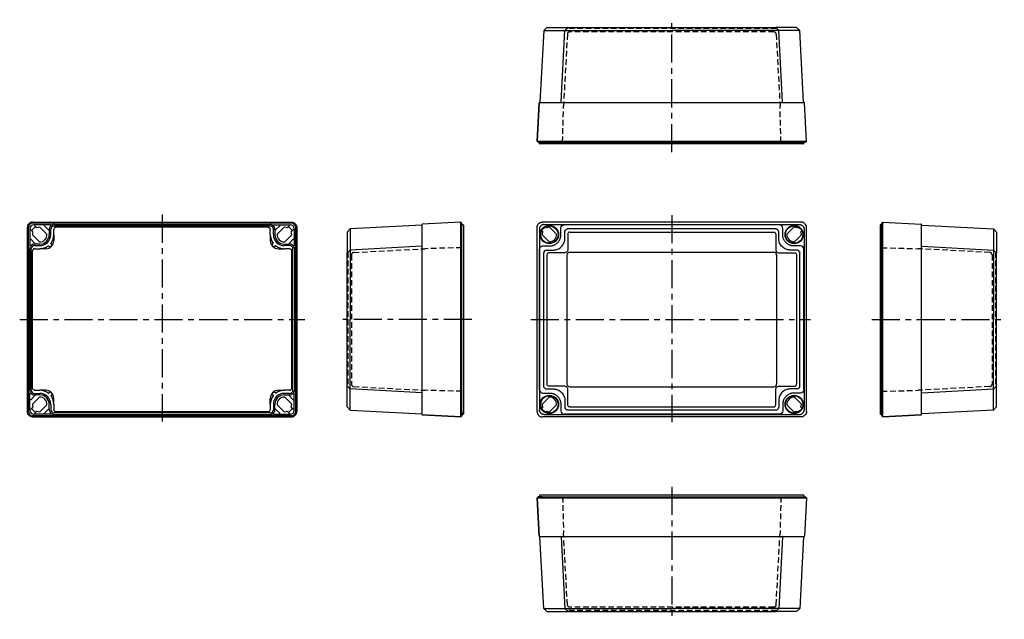
# Model space of a CAD drawing. Extents: x -1 to 656, y -10 to 391.
import ezdxf

# ---------------------------------------------------------------- set-up
doc = ezdxf.new("R2010")
doc.units = 0
doc.header["$LTSCALE"] = 15
doc.linetypes.add('CENTER', pattern=[2, 1.25, -0.25, 0.25, -0.25])
doc.linetypes.add('HIDDEN', pattern=[0.375, 0.25, -0.125])
for name, color, linetype in [('L1', 7, 'CONTINUOUS'), ('L2', 1, 'HIDDEN'), ('L6', 1, 'CENTER')]:
    doc.layers.add(name, color=color, linetype=linetype)

msp = doc.modelspace()

# ---------------------------------------------------------------- linework, layer by layer
at = {"layer": 'L1'}
for p, q in [((348.75, 383.3), (346.24, 335.5)), ((348.75, 383.3), (434.29, 383.3)), ((360.35, 335.5), (362.87, 383.58)), ((364.28, 385.31), (364.28, 385.31)), ((364.28, 385.31), (364.28, 385.31)), ((364.84, 385.31), (503.74, 385.31)), ((519.83, 383.3), (434.29, 383.3)), ((504.3, 385.31), (504.3, 385.31)), ((508.23, 335.5), (505.73, 383.3)), ((522.34, 335.5), (519.83, 383.3)), ((345.62, 335.12), (344.28, 309.43)), ((344.28, 309.43), (345.62, 335.12)), ((345.82, 335.31), (522.76, 335.31)), ((520.79, 335.31), (520.79, 335.31)), ((524.3, 309.43), (522.96, 335.12)), ((524.3, 309.43), (522.96, 335.12)), ((344.28, 309.43), (524.3, 309.43)), ((344.28, 309.43), (345, 308.71)), ((345, 308.71), (344.28, 309.43)), ((523.58, 308.71), (524.3, 309.43)), ((345, 308.71), (523.58, 308.71)), ((347.73, 308.71), (345, 308.71)), ((345.98, 307.94), (345.84, 308.71)), ((522.24, 307.64), (346.34, 307.64)), ((522.61, 307.94), (522.74, 308.71)), ((3.77, 251.8), (3.77, 128.77)), ((4.49, 128.73), (4.49, 251.84)), ((5.53, 250.94), (5.53, 239.66)), ((5.53, 250.88), (7.51, 248.89)), ((180.34, 254.58), (7.22, 254.58)), ((7.26, 255.3), (180.3, 255.3)), ((19.4, 253.54), (8.13, 253.54)), ((10.17, 251.55), (8.19, 253.54)), ((12.22, 251.92), (16.91, 247.22)), ((17.92, 250.18), (15.19, 252.91)), ((18.43, 250.54), (18.43, 249.24)), ((19.43, 247.04), (19.43, 250.54)), ((21.47, 247.04), (21.47, 250.4)), ((21.63, 253.74), (165.93, 253.74)), ((165.93, 252.74), (21.63, 252.74)), ((164.59, 251.9), (22.97, 251.9)), ((166.09, 247.04), (166.09, 250.4)), ((168.13, 247.04), (168.13, 250.54)), ((168.16, 253.54), (179.43, 253.54)), ((169.13, 250.54), (169.13, 249.24)), ((169.64, 250.18), (172.37, 252.91)), ((175.34, 251.92), (170.65, 247.22)), ((177.38, 251.55), (179.37, 253.54)), ((182.03, 250.88), (180.04, 248.89)), ((182.03, 250.94), (182.03, 239.66)), ((183.07, 128.73), (183.07, 251.84)), ((183.79, 251.8), (183.79, 128.77)), ((267.26, 253.33), (219.45, 250.83)), ((219.45, 250.83), (219.45, 190.29)), ((267.44, 126.82), (267.44, 253.75)), ((267.45, 251.78), (267.45, 251.78)), ((293.33, 255.3), (267.63, 253.95)), ((293.33, 255.3), (267.63, 253.95)), ((294.04, 254.58), (293.33, 255.3)), ((293.33, 125.28), (293.33, 255.3)), ((294.04, 125.99), (294.04, 254.58)), ((294.81, 253.6), (294.05, 253.74)), ((295.12, 253.24), (295.12, 127.34)), ((344.28, 128.77), (344.28, 251.8)), ((345.82, 250.46), (345.82, 130.12)), ((520.81, 255.3), (347.77, 255.3)), ((349.12, 253.75), (519.46, 253.75)), ((350.68, 251.52), (350.25, 251.95)), ((357.39, 247.21), (352.72, 251.89)), ((360.15, 246.82), (360.15, 251.34)), ((506.23, 253.53), (362.35, 253.53)), ((503.73, 250.83), (364.85, 250.83)), ((508.43, 246.82), (508.43, 251.34)), ((511.19, 247.21), (515.86, 251.89)), ((517.9, 251.52), (518.33, 251.95)), ((522.76, 250.46), (522.76, 130.12)), ((524.3, 128.77), (524.3, 251.8)), ((573.47, 253.24), (573.47, 127.34)), ((573.77, 253.6), (574.53, 253.74)), ((574.54, 254.58), (575.26, 255.3)), ((574.54, 125.99), (574.54, 254.58)), ((575.26, 125.28), (575.26, 255.3)), ((575.26, 255.3), (600.95, 253.95)), ((575.26, 255.3), (600.95, 253.95)), ((601.14, 251.78), (601.13, 251.78)), ((601.14, 126.82), (601.14, 253.75)), ((601.33, 253.33), (649.13, 250.83)), ((649.13, 250.83), (649.13, 190.29)), ((6.16, 243.88), (8.89, 241.15)), ((11.84, 242.16), (7.15, 246.85)), ((18.43, 249.24), (18.43, 247.04)), ((21.47, 247.04), (21.47, 243)), ((166.09, 247.04), (166.09, 243)), ((169.13, 249.24), (169.13, 247.04)), ((175.72, 242.16), (180.41, 246.85)), ((181.4, 243.88), (178.67, 241.15)), ((347.63, 249.32), (348.06, 248.9)), ((347.69, 246.86), (352.36, 242.19)), ((366.22, 248.71), (502.37, 248.71)), ((520.89, 246.86), (516.22, 242.19)), ((520.95, 249.32), (520.53, 248.9)), ((5.33, 237.44), (5.33, 143.14)), ((6.33, 143.14), (6.33, 237.44)), ((9.83, 240.64), (8.53, 240.64)), ((8.53, 239.64), (12.03, 239.64)), ((8.67, 237.6), (12.03, 237.6)), ((12.03, 240.64), (9.83, 240.64)), ((16.07, 237.6), (12.03, 237.6)), ((18.04, 239.46), (18.83, 238.8)), ((19.23, 238.81), (20.25, 239.83)), ((20.27, 240.24), (19.61, 241.03)), ((167.29, 240.24), (167.95, 241.03)), ((168.32, 238.81), (167.3, 239.83)), ((169.52, 239.46), (168.73, 238.8)), ((171.49, 237.6), (175.53, 237.6)), ((175.53, 240.64), (177.73, 240.64)), ((179.03, 239.64), (175.53, 239.64)), ((178.89, 237.6), (175.53, 237.6)), ((177.73, 240.64), (179.03, 240.64)), ((181.23, 143.14), (181.23, 237.44)), ((182.23, 237.44), (182.23, 143.14)), ((267.26, 239.23), (219.45, 236.72)), ((346.04, 143.34), (346.04, 237.23)), ((348.24, 239.43), (352.76, 239.43)), ((520.34, 239.43), (515.82, 239.43)), ((522.54, 143.34), (522.54, 237.23)), ((601.33, 239.23), (649.13, 236.72)), ((7.17, 144.48), (7.17, 236.1)), ((180.39, 144.48), (180.39, 236.1)), ((217.44, 235.3), (217.45, 235.3)), ((217.44, 145.83), (217.44, 234.74)), ((348.75, 145.85), (348.75, 234.73)), ((350.87, 233.36), (350.87, 147.21)), ((364.28, 233.3), (364.28, 147.28)), ((366.28, 235.3), (502.3, 235.3)), ((504.3, 233.3), (504.3, 147.28)), ((517.71, 233.36), (517.71, 147.21)), ((519.83, 145.85), (519.83, 234.73)), ((651.14, 235.3), (651.14, 235.3)), ((651.14, 145.83), (651.14, 234.74)), ((219.45, 129.75), (219.45, 190.29)), ((649.13, 129.75), (649.13, 190.29)), ((217.44, 145.28), (217.45, 145.28)), ((217.44, 145.28), (217.45, 145.28)), ((366.28, 145.28), (502.3, 145.28)), ((651.14, 145.28), (651.14, 145.28)), ((651.14, 145.28), (651.14, 145.28)), ((5.53, 129.64), (5.53, 140.91)), ((6.16, 136.7), (8.89, 139.43)), ((11.84, 138.42), (7.15, 133.72)), ((8.53, 140.94), (12.03, 140.94)), ((9.83, 139.94), (8.53, 139.94)), ((8.67, 142.98), (12.03, 142.98)), ((12.03, 139.94), (9.83, 139.94)), ((16.07, 142.98), (12.03, 142.98)), ((18.04, 141.12), (18.83, 141.78)), ((19.23, 141.76), (20.25, 140.74)), ((20.27, 140.34), (19.61, 139.55)), ((167.29, 140.34), (167.95, 139.55)), ((168.32, 141.76), (167.3, 140.74)), ((169.52, 141.12), (168.73, 141.78)), ((171.49, 142.98), (175.53, 142.98)), ((178.89, 142.98), (175.53, 142.98)), ((179.03, 140.94), (175.53, 140.94)), ((175.53, 139.94), (177.73, 139.94)), ((175.72, 138.42), (180.41, 133.72)), ((177.73, 139.94), (179.03, 139.94)), ((181.4, 136.7), (178.67, 139.43)), ((182.03, 129.64), (182.03, 140.91)), ((267.26, 141.35), (219.18, 143.87)), ((347.69, 133.71), (352.36, 138.39)), ((348.24, 141.15), (352.76, 141.15)), ((520.34, 141.15), (515.82, 141.15)), ((520.89, 133.71), (516.22, 138.39)), ((601.33, 141.35), (649.41, 143.87)), ((5.53, 129.7), (7.51, 131.68)), ((12.22, 128.66), (16.91, 133.35)), ((18.43, 131.34), (18.43, 133.54)), ((19.43, 133.54), (19.43, 130.04)), ((21.47, 133.54), (21.47, 137.58)), ((21.47, 133.54), (21.47, 130.18)), ((166.09, 133.54), (166.09, 137.58)), ((166.09, 133.54), (166.09, 130.18)), ((168.13, 133.54), (168.13, 130.04)), ((169.13, 131.34), (169.13, 133.54)), ((175.34, 128.66), (170.65, 133.35)), ((182.03, 129.7), (180.04, 131.68)), ((347.63, 131.25), (348.06, 131.68)), ((357.39, 133.36), (352.72, 128.69)), ((360.15, 133.76), (360.15, 129.24)), ((366.22, 131.86), (502.37, 131.86)), ((508.43, 133.76), (508.43, 129.24)), ((511.19, 133.36), (515.86, 128.69)), ((520.95, 131.25), (520.53, 131.68)), ((180.34, 125.99), (7.22, 125.99)), ((7.26, 125.28), (180.3, 125.28)), ((19.4, 127.04), (8.13, 127.04)), ((10.17, 129.02), (8.19, 127.04)), ((17.92, 130.4), (15.19, 127.67)), ((18.43, 130.04), (18.43, 131.34)), ((165.93, 127.84), (21.63, 127.84)), ((21.63, 126.84), (165.93, 126.84)), ((164.59, 128.68), (22.97, 128.68)), ((168.16, 127.04), (179.43, 127.04)), ((169.13, 130.04), (169.13, 131.34)), ((169.64, 130.4), (172.37, 127.67)), ((177.38, 129.02), (179.37, 127.04)), ((219.45, 129.75), (267.26, 127.24)), ((293.33, 125.28), (267.63, 126.62)), ((267.63, 126.62), (293.33, 125.28)), ((294.04, 125.99), (293.33, 125.28)), ((293.33, 125.28), (294.04, 125.99)), ((294.04, 128.73), (294.04, 125.99)), ((294.81, 126.97), (294.05, 126.84)), ((520.81, 125.28), (347.77, 125.28)), ((349.12, 126.82), (519.46, 126.82)), ((350.68, 129.05), (350.25, 128.63)), ((506.23, 127.04), (362.35, 127.04)), ((503.73, 129.75), (364.85, 129.75)), ((517.9, 129.05), (518.33, 128.63)), ((573.77, 126.97), (574.53, 126.84)), ((574.54, 128.73), (574.54, 125.99)), ((575.26, 125.28), (574.54, 125.99)), ((574.54, 125.99), (575.26, 125.28)), ((600.95, 126.62), (575.26, 125.28)), ((575.26, 125.28), (600.95, 126.62)), ((649.13, 129.75), (601.33, 127.24)), ((345.98, 72.63), (345.84, 71.87)), ((522.24, 72.94), (346.34, 72.94)), ((522.61, 72.63), (522.74, 71.87)), ((345, 71.87), (344.28, 71.15)), ((344.28, 71.15), (345, 71.87)), ((344.28, 71.15), (345.62, 45.46)), ((345.62, 45.46), (344.28, 71.15)), ((344.28, 71.15), (524.3, 71.15)), ((345, 71.87), (523.58, 71.87)), ((347.73, 71.87), (345, 71.87)), ((524.3, 71.15), (522.96, 45.46)), ((524.3, 71.15), (522.96, 45.46)), ((523.58, 71.87), (524.3, 71.15)), ((345.82, 45.27), (522.76, 45.27)), ((348.75, -2.73), (346.24, 45.08)), ((360.35, 45.08), (362.87, -3)), ((508.23, 45.08), (505.73, -2.73)), ((522.34, 45.08), (519.83, -2.73)), ((520.79, 45.27), (520.79, 45.27)), ((348.75, -2.73), (434.29, -2.73)), ((364.28, -4.73), (364.28, -4.73)), ((364.28, -4.73), (364.28, -4.73)), ((364.84, -4.73), (503.74, -4.73)), ((519.83, -2.73), (434.29, -2.73)), ((504.3, -4.73), (504.3, -4.73))]:
    msp.add_line(p, q, dxfattribs=at)
for points in [[(350.87, 385.31), (348.75, 383.3)], [(350.87, 385.31), (350.9, 385.31), (351.04, 385.31), (351.33, 385.31), (351.73, 385.31), (364.84, 385.31)], [(364.97, 385.31), (362.86, 383.3)], [(503.61, 385.31), (505.73, 383.3)], [(517.71, 385.31), (517.68, 385.31), (517.54, 385.31), (517.26, 385.31), (516.85, 385.31), (503.74, 385.31)], [(517.71, 385.31), (519.83, 383.3)], [(360.18, 335.31), (360.16, 335.31), (360.15, 335.31)], [(508.4, 335.31), (508.42, 335.31), (508.43, 335.31)], [(344.28, 309.43), (344.28, 309.43), (344.28, 309.43)], [(7.22, 255.3), (6.89, 255.28), (6.56, 255.23), (6.23, 255.14), (5.9, 255.03), (5.59, 254.88), (5.3, 254.7), (5.03, 254.5), (4.79, 254.28), (4.57, 254.03), (4.36, 253.76), (4.19, 253.47), (4.04, 253.16), (3.92, 252.84), (3.84, 252.51), (3.79, 252.17), (3.77, 251.84)], [(15.79, 253.54), (15.23, 253.37), (15.12, 253.23), (15.11, 253.06), (15.19, 252.91)], [(17.92, 250.18), (18.07, 250.1), (18.24, 250.11), (18.38, 250.23), (18.43, 250.39)], [(19.59, 253.01), (19.59, 253.01), (19.64, 253.05), (19.67, 253.1), (19.69, 253.15), (19.7, 253.21), (19.7, 253.27), (19.69, 253.33), (19.66, 253.38), (19.63, 253.43), (19.59, 253.47), (19.54, 253.5), (19.5, 253.52), (19.45, 253.53), (19.4, 253.54)], [(22.96, 251.9), (22.58, 251.85), (22.22, 251.7), (21.91, 251.46), (21.67, 251.15), (21.52, 250.79), (21.47, 250.4)], [(21.47, 250.4), (21.47, 250.4), (21.47, 250.4)], [(164.59, 251.9), (164.98, 251.85), (165.34, 251.7), (165.65, 251.46), (165.89, 251.15), (166.04, 250.79), (166.09, 250.4)], [(166.09, 250.4), (166.09, 250.4), (166.09, 250.4)], [(167.96, 253.01), (167.96, 253.01), (167.92, 253.05), (167.89, 253.1), (167.87, 253.15), (167.86, 253.21), (167.86, 253.27), (167.87, 253.33), (167.89, 253.38), (167.92, 253.43), (167.97, 253.47), (168.01, 253.5), (168.06, 253.52), (168.1, 253.53), (168.16, 253.54)], [(169.64, 250.18), (169.49, 250.1), (169.31, 250.11), (169.18, 250.23), (169.13, 250.39)], [(171.76, 253.54), (172.32, 253.37), (172.43, 253.23), (172.45, 253.06), (172.37, 252.91)], [(180.34, 255.3), (180.66, 255.28), (181, 255.23), (181.33, 255.14), (181.65, 255.03), (181.96, 254.88), (182.25, 254.7), (182.52, 254.5), (182.77, 254.28), (182.99, 254.03), (183.19, 253.76), (183.37, 253.47), (183.52, 253.16), (183.64, 252.84), (183.72, 252.51), (183.77, 252.17), (183.79, 251.84)], [(217.44, 248.71), (219.45, 250.83)], [(344.28, 251.84), (344.35, 252.51), (344.55, 253.16), (344.88, 253.76), (345.3, 254.28), (345.81, 254.7), (346.42, 255.03), (347.07, 255.23), (347.73, 255.3)], [(349.12, 253.75), (348.85, 253.74), (348.58, 253.71), (348.31, 253.65), (348.05, 253.58), (347.8, 253.48), (347.55, 253.36), (347.32, 253.22), (347.1, 253.06), (346.89, 252.88), (346.69, 252.69), (346.52, 252.48), (346.36, 252.26), (346.22, 252.03), (346.1, 251.78), (346, 251.53), (345.93, 251.27), (345.87, 251), (345.84, 250.73), (345.82, 250.46)], [(350.03, 252.17), (349.91, 252.19)], [(350.25, 251.95), (350.17, 252.03), (350.09, 252.11), (350.04, 252.15), (350.03, 252.17)], [(360.15, 251.34), (360.32, 252.18), (360.79, 252.89), (361.51, 253.37), (362.35, 253.53)], [(362.91, 249.18), (362.93, 249.3), (363.22, 249.93), (363.7, 250.44), (364.1, 250.67)], [(364.85, 250.83), (364.47, 250.79), (364.1, 250.67)], [(503.73, 250.83), (504.11, 250.79), (504.48, 250.67)], [(505.68, 249.18), (505.65, 249.3), (505.36, 249.93), (504.88, 250.44), (504.48, 250.67)], [(508.43, 251.34), (508.26, 252.18), (507.79, 252.89), (507.07, 253.37), (506.23, 253.53)], [(518.33, 251.95), (518.41, 252.03), (518.49, 252.11), (518.54, 252.15), (518.55, 252.17)], [(518.55, 252.17), (518.67, 252.19)], [(519.46, 253.75), (519.73, 253.74), (520, 253.71), (520.27, 253.65), (520.53, 253.58), (520.79, 253.48), (521.03, 253.36), (521.26, 253.22), (521.49, 253.06), (521.69, 252.88), (521.89, 252.69), (522.06, 252.48), (522.22, 252.26), (522.36, 252.03), (522.48, 251.78), (522.58, 251.53), (522.66, 251.27), (522.71, 251), (522.75, 250.73), (522.76, 250.46)], [(524.3, 251.84), (524.23, 252.51), (524.03, 253.16), (523.7, 253.76), (523.28, 254.28), (522.77, 254.7), (522.16, 255.03), (521.51, 255.23), (520.85, 255.3)], [(651.14, 248.71), (649.13, 250.83)], [(6.16, 243.88), (6.01, 243.96), (5.83, 243.94), (5.7, 243.83), (5.53, 243.27)], [(181.4, 243.88), (181.55, 243.96), (181.72, 243.94), (181.86, 243.83), (182.03, 243.27)], [(217.44, 248.71), (217.44, 248.68), (217.44, 248.53), (217.44, 248.25), (217.44, 247.85), (217.44, 234.74)], [(347.39, 249.66), (347.41, 249.55)], [(347.41, 249.55), (347.42, 249.53), (347.47, 249.49), (347.54, 249.41), (347.63, 249.32)], [(364.84, 247.39), (364.84, 245.42), (364.84, 244.49), (364.84, 243.64), (364.84, 242.9), (364.84, 242.31), (364.84, 241.89), (364.84, 241.69), (364.83, 239.15), (364.82, 238.53), (364.81, 238.08), (364.81, 237.73), (364.81, 237.47), (364.81, 237.08), (364.76, 236.54), (364.65, 236.11), (364.47, 235.76), (364.25, 235.47), (363.91, 235.17), (363.62, 235), (362.91, 234.81), (362.33, 234.77), (361.96, 234.77), (361.49, 234.77), (360.97, 234.76), (360.64, 234.75), (360.22, 234.75), (359.34, 234.74), (358.76, 234.74), (358.02, 234.74), (357.05, 234.74), (356.46, 234.74), (355.79, 234.74), (355.04, 234.74), (354.19, 234.74), (353.25, 234.74), (352.19, 234.74)], [(352.76, 239.43), (353.14, 239.44), (353.51, 239.47), (353.88, 239.51), (354.25, 239.58), (354.61, 239.66), (354.97, 239.77), (355.33, 239.89), (355.68, 240.03), (356.02, 240.18), (356.35, 240.36), (356.67, 240.55), (356.98, 240.75), (357.29, 240.97), (357.58, 241.21), (357.85, 241.46), (358.12, 241.72), (358.37, 242), (358.61, 242.29), (358.83, 242.59), (359.03, 242.91), (359.22, 243.23), (359.4, 243.56), (359.55, 243.9), (359.69, 244.25), (359.81, 244.6), (359.92, 244.96), (360, 245.33), (360.07, 245.7), (360.11, 246.07), (360.14, 246.44), (360.15, 246.82)], [(355.28, 236.71), (355.32, 236.71), (355.51, 236.71), (355.95, 236.74), (356.41, 236.79), (357, 236.91), (357.93, 237.19), (358.82, 237.59), (359.94, 238.32), (360.93, 239.25), (361.73, 240.32), (362.27, 241.36), (362.64, 242.48), (362.79, 243.21), (362.85, 243.79), (362.87, 244.13), (362.87, 244.3), (362.87, 244.3)], [(362.87, 248.82), (362.87, 248.83), (362.87, 248.87), (362.87, 248.95), (362.89, 249.11), (362.91, 249.18)], [(362.87, 244.3), (362.87, 244.94), (362.87, 245.35), (362.87, 245.68), (362.87, 246.26), (362.87, 246.96), (362.87, 247.45), (362.87, 248.09), (362.87, 248.82)], [(366.22, 248.71), (365.85, 248.68), (365.44, 248.53), (365.11, 248.25), (364.9, 247.85), (364.84, 247.39)], [(502.37, 248.71), (502.73, 248.68), (503.14, 248.53), (503.47, 248.25), (503.68, 247.85), (503.74, 247.39)], [(503.74, 247.39), (503.74, 245.42), (503.74, 244.49), (503.74, 243.64), (503.74, 242.9), (503.74, 242.31), (503.74, 241.89), (503.74, 241.69), (503.75, 239.15), (503.76, 238.53), (503.77, 238.08), (503.77, 237.73), (503.77, 237.47), (503.78, 237.08), (503.82, 236.54), (503.93, 236.11), (504.11, 235.76), (504.34, 235.47), (504.67, 235.17), (504.96, 235), (505.67, 234.81), (506.26, 234.77), (506.62, 234.77), (507.09, 234.77), (507.62, 234.76), (507.94, 234.75), (508.36, 234.75), (509.25, 234.74), (509.82, 234.74), (510.56, 234.74), (511.53, 234.74), (512.12, 234.74), (512.79, 234.74), (513.54, 234.74), (514.39, 234.74), (515.33, 234.74), (516.39, 234.74)], [(505.71, 248.82), (505.71, 248.83), (505.71, 248.87), (505.71, 248.95), (505.69, 249.11), (505.68, 249.18)], [(505.71, 244.3), (505.71, 244.94), (505.71, 245.35), (505.71, 245.68), (505.71, 246.26), (505.71, 246.96), (505.71, 247.45), (505.71, 248.09), (505.71, 248.82)], [(513.3, 236.71), (513.26, 236.71), (513.07, 236.71), (512.64, 236.74), (512.18, 236.79), (511.58, 236.91), (510.65, 237.19), (509.76, 237.59), (508.65, 238.32), (507.65, 239.25), (506.85, 240.32), (506.31, 241.36), (505.94, 242.48), (505.79, 243.21), (505.73, 243.79), (505.71, 244.13), (505.71, 244.3), (505.71, 244.3)], [(515.82, 239.43), (515.45, 239.44), (515.07, 239.47), (514.7, 239.51), (514.33, 239.58), (513.97, 239.66), (513.61, 239.77), (513.25, 239.89), (512.9, 240.03), (512.56, 240.18), (512.23, 240.36), (511.91, 240.55), (511.6, 240.75), (511.3, 240.97), (511.01, 241.21), (510.73, 241.46), (510.46, 241.72), (510.21, 242), (509.98, 242.29), (509.75, 242.59), (509.55, 242.91), (509.36, 243.23), (509.19, 243.56), (509.03, 243.9), (508.89, 244.25), (508.77, 244.6), (508.67, 244.96), (508.58, 245.33), (508.52, 245.7), (508.47, 246.07), (508.44, 246.44), (508.43, 246.82)], [(521.17, 249.55), (521.16, 249.53), (521.11, 249.49), (521.04, 249.41), (520.95, 249.32)], [(521.19, 249.66), (521.17, 249.55)], [(651.14, 248.71), (651.14, 248.68), (651.14, 248.53), (651.14, 248.25), (651.14, 247.85), (651.14, 234.74)], [(5.53, 239.66), (5.53, 239.65), (5.54, 239.59), (5.56, 239.54), (5.59, 239.49), (5.63, 239.44), (5.67, 239.41), (5.71, 239.39), (5.76, 239.37), (5.8, 239.37), (5.89, 239.37), (5.93, 239.38), (5.98, 239.4), (6.02, 239.44), (6.06, 239.47)], [(8.66, 237.6), (8.28, 237.55), (7.92, 237.4), (7.61, 237.16), (7.37, 236.85), (7.22, 236.49), (7.17, 236.1)], [(8.67, 240.64), (8.84, 240.69), (8.95, 240.82), (8.97, 241), (8.89, 241.15)], [(17.67, 239.47), (17.71, 239.5), (17.76, 239.51), (17.8, 239.52), (17.89, 239.53), (17.93, 239.52), (17.98, 239.5), (18.04, 239.46)], [(19.61, 241.03), (19.6, 241.04), (19.57, 241.09), (19.55, 241.15), (19.54, 241.2), (19.54, 241.26), (19.55, 241.32), (19.58, 241.37), (19.6, 241.4)], [(167.95, 241.03), (167.96, 241.04), (167.99, 241.09), (168.01, 241.15), (168.02, 241.2), (168.02, 241.26), (168, 241.32), (167.98, 241.37), (167.96, 241.4)], [(169.89, 239.47), (169.84, 239.5), (169.8, 239.51), (169.75, 239.52), (169.67, 239.53), (169.62, 239.52), (169.58, 239.5), (169.52, 239.46)], [(178.88, 240.64), (178.72, 240.69), (178.61, 240.82), (178.59, 241), (178.67, 241.15)], [(178.89, 237.6), (179.28, 237.55), (179.64, 237.4), (179.95, 237.16), (180.19, 236.85), (180.34, 236.49), (180.39, 236.1)], [(182.03, 239.66), (182.03, 239.65), (182.02, 239.59), (182, 239.54), (181.97, 239.49), (181.93, 239.44), (181.89, 239.41), (181.84, 239.39), (181.8, 239.37), (181.75, 239.37), (181.67, 239.37), (181.62, 239.38), (181.58, 239.4), (181.53, 239.44), (181.5, 239.47)], [(267.44, 239.4), (267.44, 239.42), (267.44, 239.43)], [(346.04, 237.23), (346.21, 238.07), (346.69, 238.78), (347.4, 239.26), (348.24, 239.43)], [(522.54, 237.23), (522.37, 238.07), (521.89, 238.78), (521.18, 239.26), (520.34, 239.43)], [(601.14, 239.4), (601.14, 239.42), (601.14, 239.43)], [(217.44, 234.61), (219.45, 236.72)], [(348.91, 235.48), (348.79, 235.11), (348.75, 234.73)], [(348.91, 235.48), (348.97, 235.61), (349.4, 236.16), (349.68, 236.38), (350, 236.55), (350.4, 236.67)], [(350.4, 236.67), (350.48, 236.69), (350.6, 236.7), (350.7, 236.71), (350.74, 236.71), (350.76, 236.71)], [(350.76, 236.71), (351.88, 236.71), (352.49, 236.71), (352.95, 236.71), (353.65, 236.71), (354.24, 236.71), (354.65, 236.71), (355.28, 236.71)], [(352.19, 234.74), (351.91, 234.72), (351.52, 234.6), (351.19, 234.34), (350.96, 233.94), (350.87, 233.36)], [(517.82, 236.71), (516.7, 236.71), (516.09, 236.71), (515.63, 236.71), (514.93, 236.71), (514.34, 236.71), (513.93, 236.71), (513.3, 236.71)], [(516.39, 234.74), (516.67, 234.72), (517.06, 234.6), (517.39, 234.34), (517.62, 233.94), (517.71, 233.36)], [(518.18, 236.67), (518.1, 236.69), (517.98, 236.7), (517.88, 236.71), (517.84, 236.71), (517.82, 236.71)], [(519.67, 235.48), (519.61, 235.61), (519.19, 236.16), (518.9, 236.38), (518.58, 236.55), (518.18, 236.67)], [(519.67, 235.48), (519.79, 235.11), (519.83, 234.73)], [(651.14, 234.61), (649.13, 236.72)], [(217.44, 145.97), (219.45, 143.85)], [(217.44, 131.86), (217.44, 131.9), (217.44, 132.04), (217.44, 132.32), (217.44, 132.73), (217.44, 145.83)], [(348.91, 145.1), (348.79, 145.47), (348.75, 145.85)], [(348.91, 145.1), (348.97, 144.96), (349.4, 144.41), (349.68, 144.19), (350, 144.02), (350.4, 143.9)], [(352.19, 145.83), (351.91, 145.85), (351.52, 145.98), (351.19, 146.23), (350.96, 146.64), (350.87, 147.21)], [(364.84, 133.19), (364.84, 135.16), (364.84, 136.09), (364.84, 136.94), (364.84, 137.68), (364.84, 138.27), (364.84, 138.68), (364.84, 138.89), (364.83, 141.42), (364.82, 142.05), (364.81, 142.5), (364.81, 142.85), (364.81, 143.1), (364.81, 143.49), (364.76, 144.03), (364.65, 144.46), (364.47, 144.81), (364.25, 145.11), (363.91, 145.4), (363.62, 145.58), (362.91, 145.77), (362.33, 145.8), (361.96, 145.8), (361.49, 145.81), (360.97, 145.82), (360.64, 145.82), (360.22, 145.83), (359.34, 145.83), (358.76, 145.83), (358.02, 145.83), (357.05, 145.83), (356.46, 145.83), (355.79, 145.83), (355.04, 145.83), (354.19, 145.83), (353.25, 145.83), (352.19, 145.83)], [(503.74, 133.19), (503.74, 135.16), (503.74, 136.09), (503.74, 136.94), (503.74, 137.68), (503.74, 138.27), (503.74, 138.68), (503.74, 138.89), (503.75, 141.42), (503.76, 142.05), (503.77, 142.5), (503.77, 142.85), (503.77, 143.1), (503.78, 143.49), (503.82, 144.03), (503.93, 144.46), (504.11, 144.81), (504.34, 145.11), (504.67, 145.4), (504.96, 145.58), (505.67, 145.77), (506.26, 145.8), (506.62, 145.8), (507.09, 145.81), (507.62, 145.82), (507.94, 145.82), (508.36, 145.83), (509.25, 145.83), (509.82, 145.83), (510.56, 145.83), (511.53, 145.83), (512.12, 145.83), (512.79, 145.83), (513.54, 145.83), (514.39, 145.83), (515.33, 145.83), (516.39, 145.83)], [(516.39, 145.83), (516.67, 145.85), (517.06, 145.98), (517.39, 146.23), (517.62, 146.64), (517.71, 147.21)], [(519.67, 145.1), (519.61, 144.96), (519.19, 144.41), (518.9, 144.19), (518.58, 144.02), (518.18, 143.9)], [(519.67, 145.1), (519.79, 145.47), (519.83, 145.85)], [(651.14, 145.97), (649.13, 143.85)], [(651.14, 131.86), (651.14, 131.9), (651.14, 132.04), (651.14, 132.32), (651.14, 132.73), (651.14, 145.83)], [(5.53, 140.91), (5.53, 140.92), (5.54, 140.98), (5.56, 141.04), (5.59, 141.09), (5.63, 141.13), (5.67, 141.16), (5.71, 141.19), (5.76, 141.2), (5.8, 141.21), (5.89, 141.2), (5.93, 141.19), (5.98, 141.17), (6.02, 141.14), (6.06, 141.1)], [(8.66, 142.98), (8.28, 143.03), (7.92, 143.18), (7.61, 143.42), (7.37, 143.73), (7.22, 144.09), (7.17, 144.47)], [(8.67, 139.94), (8.84, 139.89), (8.95, 139.75), (8.97, 139.58), (8.89, 139.43)], [(17.67, 141.11), (17.71, 141.08), (17.76, 141.06), (17.8, 141.05), (17.89, 141.05), (17.93, 141.06), (17.98, 141.08), (18.04, 141.12)], [(19.61, 139.55), (19.6, 139.53), (19.57, 139.48), (19.55, 139.43), (19.54, 139.37), (19.54, 139.31), (19.55, 139.26), (19.58, 139.21), (19.6, 139.18)], [(167.95, 139.55), (167.96, 139.53), (167.99, 139.48), (168.01, 139.43), (168.02, 139.37), (168.02, 139.31), (168, 139.26), (167.98, 139.21), (167.96, 139.18)], [(169.89, 141.11), (169.84, 141.08), (169.8, 141.06), (169.75, 141.05), (169.67, 141.05), (169.62, 141.06), (169.58, 141.08), (169.52, 141.12)], [(178.88, 139.94), (178.72, 139.89), (178.61, 139.75), (178.59, 139.58), (178.67, 139.43)], [(178.89, 142.98), (179.28, 143.03), (179.64, 143.18), (179.95, 143.42), (180.19, 143.73), (180.34, 144.09), (180.39, 144.47)], [(182.03, 140.91), (182.03, 140.92), (182.02, 140.98), (182, 141.04), (181.97, 141.09), (181.93, 141.13), (181.89, 141.16), (181.84, 141.19), (181.8, 141.2), (181.75, 141.21), (181.67, 141.2), (181.62, 141.19), (181.58, 141.17), (181.53, 141.14), (181.5, 141.1)], [(267.44, 141.18), (267.44, 141.15), (267.44, 141.15)], [(346.04, 143.34), (346.21, 142.5), (346.69, 141.79), (347.4, 141.31), (348.24, 141.15)], [(350.4, 143.9), (350.48, 143.89), (350.6, 143.87), (350.7, 143.87), (350.74, 143.87), (350.76, 143.87)], [(350.76, 143.87), (351.88, 143.87), (352.49, 143.87), (352.95, 143.87), (353.65, 143.87), (354.24, 143.87), (354.65, 143.87), (355.28, 143.87)], [(352.76, 141.15), (353.14, 141.14), (353.51, 141.11), (353.88, 141.06), (354.25, 141), (354.61, 140.91), (354.97, 140.81), (355.33, 140.69), (355.68, 140.55), (356.02, 140.39), (356.35, 140.22), (356.67, 140.03), (356.98, 139.82), (357.29, 139.6), (357.58, 139.37), (357.85, 139.12), (358.12, 138.85), (358.37, 138.57), (358.61, 138.28), (358.83, 137.98), (359.03, 137.67), (359.22, 137.35), (359.4, 137.01), (359.55, 136.67), (359.69, 136.33), (359.81, 135.97), (359.92, 135.61), (360, 135.25), (360.07, 134.88), (360.11, 134.51), (360.14, 134.13), (360.15, 133.76)], [(355.28, 143.87), (355.32, 143.87), (355.51, 143.86), (355.95, 143.84), (356.41, 143.78), (357, 143.67), (357.93, 143.38), (358.82, 142.98), (359.94, 142.26), (360.93, 141.32), (361.73, 140.26), (362.27, 139.21), (362.64, 138.1), (362.79, 137.37), (362.85, 136.78), (362.87, 136.45), (362.87, 136.28), (362.87, 136.28)], [(513.3, 143.87), (513.26, 143.87), (513.07, 143.86), (512.64, 143.84), (512.18, 143.78), (511.58, 143.67), (510.65, 143.38), (509.76, 142.98), (508.65, 142.26), (507.65, 141.32), (506.85, 140.26), (506.31, 139.21), (505.94, 138.1), (505.79, 137.37), (505.73, 136.78), (505.71, 136.45), (505.71, 136.28), (505.71, 136.28)], [(515.82, 141.15), (515.45, 141.14), (515.07, 141.11), (514.7, 141.06), (514.33, 141), (513.97, 140.91), (513.61, 140.81), (513.25, 140.69), (512.9, 140.55), (512.56, 140.39), (512.23, 140.22), (511.91, 140.03), (511.6, 139.82), (511.3, 139.6), (511.01, 139.37), (510.73, 139.12), (510.46, 138.85), (510.21, 138.57), (509.98, 138.28), (509.75, 137.98), (509.55, 137.67), (509.36, 137.35), (509.19, 137.01), (509.03, 136.67), (508.89, 136.33), (508.77, 135.97), (508.67, 135.61), (508.58, 135.25), (508.52, 134.88), (508.47, 134.51), (508.44, 134.13), (508.43, 133.76)], [(517.82, 143.87), (516.7, 143.87), (516.09, 143.87), (515.63, 143.87), (514.93, 143.87), (514.34, 143.87), (513.93, 143.87), (513.3, 143.87)], [(518.18, 143.9), (518.1, 143.89), (517.98, 143.87), (517.88, 143.87), (517.84, 143.87), (517.82, 143.87)], [(522.54, 143.34), (522.37, 142.5), (521.89, 141.79), (521.18, 141.31), (520.34, 141.15)], [(601.14, 141.18), (601.14, 141.15), (601.14, 141.15)], [(6.16, 136.7), (6.01, 136.62), (5.83, 136.63), (5.7, 136.74), (5.53, 137.3)], [(181.4, 136.7), (181.55, 136.62), (181.72, 136.63), (181.86, 136.74), (182.03, 137.3)], [(217.44, 131.86), (219.45, 129.75)], [(362.87, 136.28), (362.87, 135.63), (362.87, 135.22), (362.87, 134.89), (362.87, 134.32), (362.87, 133.61), (362.87, 133.12), (362.87, 132.49), (362.87, 131.76)], [(362.87, 131.76), (362.87, 131.74), (362.87, 131.7), (362.87, 131.63), (362.89, 131.46), (362.91, 131.4)], [(366.22, 131.86), (365.85, 131.9), (365.44, 132.04), (365.11, 132.32), (364.9, 132.73), (364.84, 133.19)], [(502.37, 131.86), (502.73, 131.9), (503.14, 132.04), (503.47, 132.32), (503.68, 132.73), (503.74, 133.19)], [(505.71, 131.76), (505.71, 131.74), (505.71, 131.7), (505.71, 131.63), (505.69, 131.46), (505.68, 131.4)], [(505.71, 136.28), (505.71, 135.63), (505.71, 135.22), (505.71, 134.89), (505.71, 134.32), (505.71, 133.61), (505.71, 133.12), (505.71, 132.49), (505.71, 131.76)], [(651.14, 131.86), (649.13, 129.75)], [(7.22, 125.28), (6.89, 125.29), (6.56, 125.35), (6.23, 125.43), (5.9, 125.55), (5.59, 125.7), (5.3, 125.87), (5.03, 126.08), (4.79, 126.3), (4.57, 126.54), (4.36, 126.81), (4.19, 127.1), (4.04, 127.41), (3.92, 127.74), (3.84, 128.07), (3.79, 128.4), (3.77, 128.73)], [(15.79, 127.04), (15.23, 127.21), (15.12, 127.34), (15.11, 127.51), (15.19, 127.67)], [(17.92, 130.4), (18.07, 130.48), (18.24, 130.46), (18.38, 130.35), (18.43, 130.18)], [(19.59, 127.57), (19.59, 127.57), (19.64, 127.52), (19.67, 127.47), (19.69, 127.42), (19.7, 127.37), (19.7, 127.31), (19.69, 127.25), (19.66, 127.19), (19.63, 127.15), (19.59, 127.1), (19.54, 127.07), (19.5, 127.05), (19.45, 127.04), (19.4, 127.04)], [(21.47, 130.18), (21.47, 130.18), (21.47, 130.17)], [(22.96, 128.68), (22.58, 128.73), (22.22, 128.88), (21.91, 129.12), (21.67, 129.43), (21.52, 129.79), (21.47, 130.17)], [(164.59, 128.68), (164.98, 128.73), (165.34, 128.88), (165.65, 129.12), (165.89, 129.43), (166.04, 129.79), (166.09, 130.17)], [(166.09, 130.18), (166.09, 130.18), (166.09, 130.17)], [(167.96, 127.57), (167.96, 127.57), (167.92, 127.52), (167.89, 127.47), (167.87, 127.42), (167.86, 127.37), (167.86, 127.31), (167.87, 127.25), (167.89, 127.19), (167.92, 127.15), (167.97, 127.1), (168.01, 127.07), (168.06, 127.05), (168.1, 127.04), (168.16, 127.04)], [(169.64, 130.4), (169.49, 130.48), (169.31, 130.46), (169.18, 130.35), (169.13, 130.18)], [(171.76, 127.04), (172.32, 127.21), (172.43, 127.34), (172.45, 127.51), (172.37, 127.67)], [(180.34, 125.28), (180.66, 125.29), (181, 125.35), (181.33, 125.43), (181.65, 125.55), (181.96, 125.7), (182.25, 125.87), (182.52, 126.08), (182.77, 126.3), (182.99, 126.54), (183.19, 126.81), (183.37, 127.1), (183.52, 127.41), (183.64, 127.74), (183.72, 128.07), (183.77, 128.4), (183.79, 128.73)], [(293.33, 125.28), (293.33, 125.28), (293.33, 125.28)], [(344.28, 128.73), (344.35, 128.07), (344.55, 127.41), (344.88, 126.81), (345.3, 126.3), (345.81, 125.87), (346.42, 125.55), (347.07, 125.35), (347.73, 125.28)], [(349.12, 126.82), (348.85, 126.83), (348.58, 126.87), (348.31, 126.92), (348.05, 127), (347.8, 127.1), (347.55, 127.22), (347.32, 127.36), (347.1, 127.52), (346.89, 127.69), (346.69, 127.88), (346.52, 128.09), (346.36, 128.31), (346.22, 128.55), (346.1, 128.79), (346, 129.05), (345.93, 129.31), (345.87, 129.57), (345.84, 129.84), (345.82, 130.12)], [(347.39, 130.91), (347.41, 131.02)], [(347.41, 131.02), (347.42, 131.04), (347.47, 131.09), (347.54, 131.16), (347.63, 131.25)], [(350.03, 128.4), (349.91, 128.39)], [(350.25, 128.63), (350.17, 128.54), (350.09, 128.47), (350.04, 128.42), (350.03, 128.4)], [(360.15, 129.24), (360.32, 128.4), (360.79, 127.68), (361.51, 127.21), (362.35, 127.04)], [(362.91, 131.4), (362.93, 131.28), (363.22, 130.64), (363.7, 130.14), (364.1, 129.9)], [(364.85, 129.75), (364.47, 129.79), (364.1, 129.9)], [(503.73, 129.75), (504.11, 129.79), (504.48, 129.9)], [(505.68, 131.4), (505.65, 131.28), (505.36, 130.64), (504.88, 130.14), (504.48, 129.9)], [(508.43, 129.24), (508.26, 128.4), (507.79, 127.68), (507.07, 127.21), (506.23, 127.04)], [(518.33, 128.63), (518.41, 128.54), (518.49, 128.47), (518.54, 128.42), (518.55, 128.4)], [(518.55, 128.4), (518.67, 128.39)], [(519.46, 126.82), (519.73, 126.83), (520, 126.87), (520.27, 126.92), (520.53, 127), (520.79, 127.1), (521.03, 127.22), (521.26, 127.36), (521.49, 127.52), (521.69, 127.69), (521.89, 127.88), (522.06, 128.09), (522.22, 128.31), (522.36, 128.55), (522.48, 128.79), (522.58, 129.05), (522.66, 129.31), (522.71, 129.57), (522.75, 129.84), (522.76, 130.12)], [(524.3, 128.73), (524.23, 128.07), (524.03, 127.41), (523.7, 126.81), (523.28, 126.3), (522.77, 125.87), (522.16, 125.55), (521.51, 125.35), (520.85, 125.28)], [(521.17, 131.02), (521.16, 131.04), (521.11, 131.09), (521.04, 131.16), (520.95, 131.25)], [(521.19, 130.91), (521.17, 131.02)], [(575.26, 125.28), (575.26, 125.28), (575.26, 125.28)], [(344.28, 71.15), (344.28, 71.15), (344.28, 71.15)], [(360.18, 45.27), (360.16, 45.27), (360.15, 45.27)], [(508.4, 45.27), (508.42, 45.27), (508.43, 45.27)], [(350.87, -4.73), (348.75, -2.73)], [(350.87, -4.73), (350.9, -4.73), (351.04, -4.73), (351.33, -4.73), (351.73, -4.73), (364.84, -4.73)], [(364.97, -4.73), (362.86, -2.73)], [(503.61, -4.73), (505.73, -2.73)], [(517.71, -4.73), (517.68, -4.73), (517.54, -4.73), (517.26, -4.73), (516.85, -4.73), (503.74, -4.73)], [(517.71, -4.73), (519.83, -2.73)]]:
    msp.add_lwpolyline(points, dxfattribs=at)
for centre, radius in [((352.54, 247.04), 6.1), ((352.54, 247.04), 5.8), ((516.04, 247.04), 6.1), ((516.04, 247.04), 5.8), ((352.54, 133.54), 6.1), ((352.54, 133.54), 5.8), ((516.04, 133.54), 6.1), ((516.04, 133.54), 5.8)]:
    msp.add_circle(centre, radius, dxfattribs=at)
for centre, radius, start, end in [((360.15, 335.51), 0.2, 270, 357), ((508.43, 335.51), 0.2, 183, 270), ((522.54, 335.51), 0.2, 183, 270), ((345.82, 335.11), 0.2, 90, 177), ((522.14, 335.01), 0.3, 90, 93.29204), ((522.76, 335.11), 0.2, 3, 90), ((522.76, 335.11), 0.2, 3, 90), ((346.34, 308.01), 0.371, 190, 270), ((522.24, 308.01), 0.371, 270, 350), ((7.22, 251.84), 2.74, 90, 180), ((8.13, 250.94), 2.6, 90, 180), ((12.03, 247.04), 5.78, 116.0136, 153.9864), ((12.03, 247.04), 4.88, 87.80435, 112.33071), ((21.63, 250.54), 3.2, 129.51795, 180), ((21.63, 250.54), 2.2, 90, 180), ((21.63, 250.54), 3.2, 90, 129.51795), ((165.93, 250.54), 3.2, 50.48205, 90), ((165.93, 250.54), 2.2, 0, 90), ((165.93, 250.54), 3.2, 0, 50.48205), ((175.53, 247.04), 4.88, 67.66929, 92.19565), ((175.53, 247.04), 5.78, 26.0136, 63.9864), ((179.43, 250.94), 2.6, 0, 90), ((180.34, 251.84), 2.74, 0, 90), ((267.24, 253.53), 0.2, 273, 0), ((267.64, 253.75), 0.2, 93, 180), ((267.64, 253.75), 0.2, 93, 180), ((267.74, 253.13), 0.3, 180, 183.29204), ((294.74, 253.24), 0.371, 0, 80), ((352.54, 247.04), 4.86, 87.9253, 112.53634), ((516.04, 247.04), 4.86, 67.46366, 92.0747), ((573.84, 253.24), 0.371, 100, 180), ((600.94, 253.75), 0.2, 0, 87), ((600.94, 253.75), 0.2, 0, 87), ((601.34, 253.53), 0.2, 180, 267), ((600.84, 253.13), 0.3, 356.70796, 0), ((12.03, 247.04), 4.88, 157.66929, 182.19565), ((12.03, 247.04), 4.88, 267.80435, 2.19565), ((12.03, 247.04), 6.4, 270, 0), ((12.03, 247.04), 7.4, 270, 0), ((12.03, 247.04), 9.44, 323.31071, 0), ((175.53, 247.04), 9.44, 180, 216.68929), ((175.53, 247.04), 7.4, 180, 270), ((175.53, 247.04), 6.4, 180, 270), ((175.53, 247.04), 4.88, 177.80435, 272.19565), ((175.53, 247.04), 4.88, 357.80435, 22.33071), ((352.54, 247.04), 4.86, 157.46366, 182.0747), ((352.54, 247.04), 4.86, 267.9253, 2.0747), ((516.04, 247.04), 4.86, 177.9253, 272.0747), ((516.04, 247.04), 4.86, 357.9253, 22.53634), ((8.53, 237.44), 3.2, 140.48205, 180), ((8.53, 237.44), 3.2, 90, 140.48205), ((8.53, 237.44), 2.2, 90, 180), ((12.03, 247.04), 9.44, 270, 306.68929), ((16.07, 243), 5.4, 270, 0), ((19.02, 239.03), 0.3, 230, 315), ((20.04, 240.04), 0.3, 315, 40), ((171.49, 243), 5.4, 180, 270), ((167.52, 240.04), 0.3, 140, 225), ((168.53, 239.03), 0.3, 225, 310), ((175.53, 247.04), 9.44, 233.31071, 270), ((179.03, 237.44), 3.2, 39.51795, 90), ((179.03, 237.44), 2.2, 0, 90), ((179.03, 237.44), 3.2, 0, 39.51795), ((267.24, 239.43), 0.2, 273, 0), ((601.34, 239.43), 0.2, 180, 267), ((366.28, 233.3), 2, 90, 180), ((502.3, 233.3), 2, 0, 90), ((366.28, 147.28), 2, 180, 270), ((502.3, 147.28), 2, 270, 0), ((8.53, 143.14), 3.2, 180, 219.51795), ((8.53, 143.14), 3.2, 219.51795, 270), ((8.53, 143.14), 2.2, 180, 270), ((12.03, 133.54), 4.88, 357.80435, 92.19565), ((12.03, 133.54), 9.44, 53.31071, 90), ((12.03, 133.54), 7.4, 0, 90), ((12.03, 133.54), 6.4, 0, 90), ((16.07, 137.58), 5.4, 0, 90), ((19.02, 141.55), 0.3, 45, 130), ((12.03, 133.54), 9.44, 0, 36.68929), ((20.04, 140.53), 0.3, 320, 45), ((171.49, 137.58), 5.4, 90, 180), ((175.53, 133.54), 9.44, 143.31071, 180), ((167.52, 140.53), 0.3, 135, 220), ((175.53, 133.54), 7.4, 90, 180), ((168.53, 141.55), 0.3, 50, 135), ((175.53, 133.54), 6.4, 90, 180), ((175.53, 133.54), 9.44, 90, 126.68929), ((175.53, 133.54), 4.88, 87.80435, 182.19565), ((179.03, 143.14), 2.2, 270, 0), ((179.03, 143.14), 3.2, 270, 320.48205), ((179.03, 143.14), 3.2, 320.48205, 0), ((267.24, 141.15), 0.2, 0, 87), ((352.54, 133.54), 4.86, 357.9253, 92.0747), ((516.04, 133.54), 4.86, 87.9253, 182.0747), ((601.34, 141.15), 0.2, 93, 180), ((12.03, 133.54), 4.88, 177.80435, 202.33071), ((175.53, 133.54), 4.88, 337.66929, 2.19565), ((352.54, 133.54), 4.86, 177.9253, 202.53634), ((516.04, 133.54), 4.86, 337.46366, 2.0747), ((7.22, 128.73), 2.74, 180, 270), ((8.13, 129.64), 2.6, 180, 270), ((12.03, 133.54), 5.78, 206.0136, 243.9864), ((12.03, 133.54), 4.88, 247.66929, 272.19565), ((21.63, 130.04), 3.2, 180, 230.48205), ((21.63, 130.04), 2.2, 180, 270), ((21.63, 130.04), 3.2, 230.48205, 270), ((165.93, 130.04), 2.2, 270, 0), ((165.93, 130.04), 3.2, 270, 309.51795), ((165.93, 130.04), 3.2, 309.51795, 0), ((175.53, 133.54), 4.88, 267.80435, 292.33071), ((175.53, 133.54), 5.78, 296.0136, 333.9864), ((179.43, 129.64), 2.6, 270, 0), ((180.34, 128.73), 2.74, 270, 0), ((267.64, 126.82), 0.2, 180, 267), ((294.74, 127.34), 0.371, 280, 0), ((352.54, 133.54), 4.86, 247.46366, 272.0747), ((516.04, 133.54), 4.86, 267.9253, 292.53634), ((573.84, 127.34), 0.371, 180, 260), ((600.94, 126.82), 0.2, 273, 0), ((346.34, 72.57), 0.371, 90, 170), ((522.24, 72.57), 0.371, 10, 90), ((345.82, 45.47), 0.2, 183, 270), ((360.15, 45.07), 0.2, 3, 90), ((508.43, 45.07), 0.2, 90, 177), ((522.14, 45.57), 0.3, 266.70796, 270), ((522.54, 45.07), 0.2, 90, 177), ((522.76, 45.47), 0.2, 270, 357), ((522.76, 45.47), 0.2, 270, 357)]:
    msp.add_arc(centre, radius, start, end, dxfattribs=at)
at = {"layer": 'L2'}
for p, q in [((364.28, 384.81), (364.28, 385.31)), ((504.3, 384.81), (364.28, 384.81)), ((502.56, 382.41), (366.02, 382.41)), ((504.3, 384.81), (504.3, 385.31)), ((364.53, 380.99), (361.98, 333.11)), ((504.06, 380.99), (506.6, 333.11)), ((361.34, 308.71), (361.98, 333.11)), ((507.24, 308.71), (506.6, 333.11)), ((221.77, 235.05), (269.64, 237.6)), ((294.04, 238.24), (269.64, 237.6)), ((574.54, 238.24), (598.94, 237.6)), ((646.81, 235.05), (598.94, 237.6)), ((217.94, 235.3), (217.44, 235.3)), ((217.94, 235.3), (217.94, 145.28)), ((220.34, 233.55), (220.34, 147.02)), ((648.24, 233.55), (648.24, 147.02)), ((650.64, 235.3), (650.64, 145.28)), ((650.64, 235.3), (651.14, 235.3)), ((217.94, 145.28), (217.44, 145.28)), ((221.77, 145.52), (269.64, 142.98)), ((646.81, 145.52), (598.94, 142.98)), ((650.64, 145.28), (651.14, 145.28)), ((294.04, 142.34), (269.64, 142.98)), ((574.54, 142.34), (598.94, 142.98)), ((361.34, 71.87), (361.98, 47.47)), ((507.24, 71.87), (506.6, 47.47)), ((364.53, -0.41), (361.98, 47.47)), ((504.06, -0.41), (506.6, 47.47)), ((504.3, -4.23), (364.28, -4.23)), ((364.28, -4.23), (364.28, -4.73)), ((502.56, -1.83), (366.02, -1.83)), ((504.3, -4.23), (504.3, -4.73))]:
    msp.add_line(p, q, dxfattribs=at)
for centre, start, end in [((366.02, 380.91), 90, 177), ((502.56, 380.91), 3, 90), ((221.84, 233.55), 93, 180), ((646.74, 233.55), 0, 87), ((221.84, 147.02), 180, 267), ((646.74, 147.02), 273, 0), ((366.02, -0.33), 183, 270), ((502.56, -0.33), 270, 357)]:
    msp.add_arc(centre, 1.5, start, end, dxfattribs=at)
at = {"layer": 'L6'}
for p, q in [((434.29, 302.04), (434.29, 390.61)), ((93.78, 260.36), (93.78, 122.2)), ((434.29, 259.95), (434.29, 121.79)), ((-1.32, 190.29), (189.16, 190.29)), ((300.71, 190.29), (212.15, 190.29)), ((340.12, 190.29), (526.99, 190.29)), ((567.87, 190.29), (656.44, 190.29)), ((434.29, 78.53), (434.29, -10.03))]:
    msp.add_line(p, q, dxfattribs=at)

doc.saveas('drawing.dxf')
